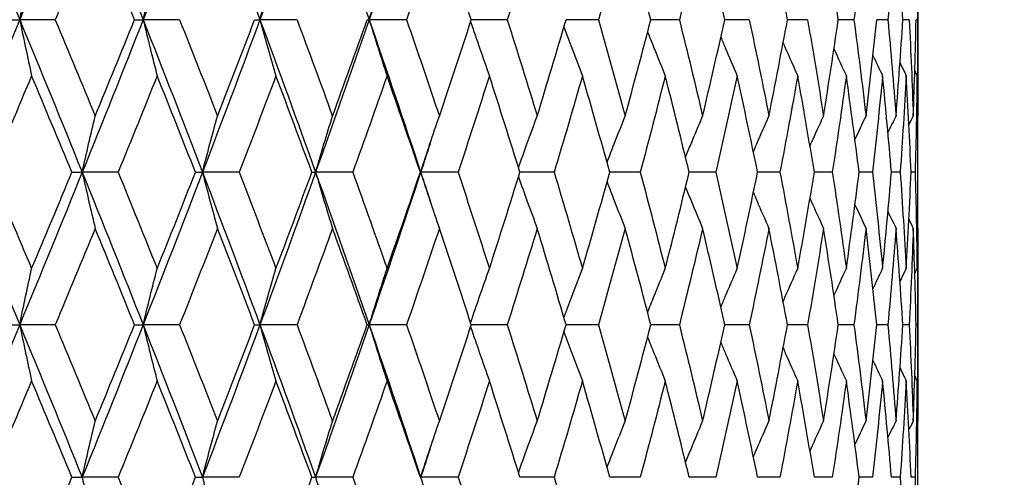
# Model space of a CAD drawing. Units: millimetres. Extents: x 32 to 1156, y 32 to 808.
# Drawn here: x 799 to 807, y 435 to 438 of the extents above; entities that cross this region are included whole.
import ezdxf

# ---------------------------------------------------------------- set-up
doc = ezdxf.new("R2010")
doc.units = ezdxf.units.MM
doc.header["$LTSCALE"] = 4
doc.layers.add('Dimension (ISO)', color=7, linetype='Continuous', lineweight=18, true_color=0x00003f)
doc.layers.add('Visible (ISO)', color=7, linetype='Continuous', lineweight=25, true_color=0x00003f)
doc.styles.add('Samuel Heath (ISO)', font='tahoma.ttf')
doc.dimstyles.new('Samuel Heath (ISO)', dxfattribs={"dimscale": 4, "dimtxt": 3, "dimasz": 2.5, "dimexe": 1, "dimexo": 1.5, "dimgap": 0.762, "dimtad": 0, "dimtih": 1, "dimtoh": 1, "dimrnd": 1e-08, "dimzin": 0, "dimdsep": 46, "dimtxsty": 'Samuel Heath (ISO)', "dimcen": 0.09, "dimdle": 10, "dimclrd": 256, "dimclre": 256, "dimclrt": 256, "dimazin": 0, "dimtfac": 1, "dimtmove": 0, "dimatfit": 3, "dimfxl": 0, "dimtolj": 1, "dimtzin": 0, "dimlwd": 15, "dimlwe": 15, "dimarcsym": 0})

# ---------------------------------------------------------------- blocks, each defined once
blk = doc.blocks.new('*D6')
at = {"layer": 'Defpoints', "color": 0, "transparency": 16777216}
for p in [(765.8897, 533.5385), (765.8897, 258.7859), (821.8897, 258.7859)]:
    blk.add_point(p, dxfattribs=at)
at = {"layer": 'Dimension (ISO)', "color": 176, "lineweight": 15, "true_color": 0x000080, "transparency": 16777216}
for p, q in [((765.8897, 264.7859), (765.8897, 537.5385)), ((821.8897, 264.7859), (821.8897, 537.5385)), ((775.8897, 533.5385), (811.8897, 533.5385)), ((821.8897, 533.5385), (866.1764, 533.5385))]:
    blk.add_line(p, q, dxfattribs=at)
at = {"layer": 'Dimension (ISO)', "color": 176, "true_color": 0x000080, "transparency": 16777216}
for points in [[(775.8897, 535.2051), (775.8897, 531.8718), (765.8897, 533.5385)], [(811.8897, 535.2051), (811.8897, 531.8718), (821.8897, 533.5385)]]:
    blk.add_solid(points, dxfattribs=at)
at = {"layer": 'Dimension (ISO)', "color": 176, "lineweight": 18, "true_color": 0x000080, "transparency": 16777216, "insert": (953.2849, 542.0925), "char_height": 12, "attachment_point": 2, "style": 'Samuel Heath (ISO)'}
blk.add_mtext('\\A1; \\fTahoma|b0|i0;\\H12.0000;DRILL HOLE MIN/MAX\\P\\fTahoma|b0|i0;\\H12.0000;Ø34.00 TO Ø46.00', dxfattribs=at)

msp = doc.modelspace()

# ---------------------------------------------------------------- linework, layer by layer
at = {"layer": 'Visible (ISO)'}
for p, q in [((805.8897, 437.7364), (805.8897, 438.464)), ((799.0696, 438.1002), (799.1585, 438.1002)), ((799.4246, 438.1002), (799.1585, 438.1002)), ((800.019, 438.1002), (800.0837, 438.1002)), ((800.3567, 438.1002), (800.0837, 438.1002)), ((800.9191, 438.1002), (800.9591, 438.1002)), ((801.2368, 438.1002), (800.9591, 438.1002)), ((801.7626, 438.1002), (801.7775, 438.1002)), ((802.0577, 438.1002), (801.7775, 438.1002)), ((802.8128, 438.1002), (802.5427, 438.1002)), ((803.4961, 438.1002), (803.2532, 438.1002)), ((804.1021, 438.1002), (803.8882, 438.1002)), ((804.6258, 438.1002), (804.4427, 438.1002)), ((805.0631, 438.1002), (804.9123, 438.1002)), ((805.4104, 438.1002), (805.2932, 438.1002)), ((805.665, 438.1002), (805.5822, 438.1002)), ((805.8248, 438.1002), (805.7771, 438.1002)), ((805.8884, 438.1002), (805.8762, 438.1002)), ((805.8897, 436.1783), (805.8897, 437.7364)), ((799.55, 436.9573), (799.6269, 436.9573)), ((799.8967, 436.9573), (799.6269, 436.9573)), ((800.4757, 436.9573), (800.5281, 436.9573)), ((800.8037, 436.9573), (800.5281, 436.9573)), ((801.3484, 436.9573), (801.3759, 436.9573)), ((801.655, 436.9573), (801.3759, 436.9573)), ((802.161, 436.9573), (802.1633, 436.9573)), ((802.4439, 436.9573), (802.1633, 436.9573)), ((803.1638, 436.9573), (802.907, 436.9573)), ((803.8091, 436.9573), (803.5804, 436.9573)), ((804.3745, 436.9573), (804.1758, 436.9573)), ((804.8555, 436.9573), (804.6884, 436.9573)), ((805.2482, 436.9573), (805.114, 436.9573)), ((805.5495, 436.9573), (805.4493, 436.9573)), ((805.7568, 436.9573), (805.6915, 436.9573)), ((805.8687, 436.9573), (805.8387, 436.9573)), ((805.8897, 435.4507), (805.8897, 436.1783)), ((799.0696, 435.8145), (799.1585, 435.8145)), ((799.4246, 435.8145), (799.1585, 435.8145)), ((800.019, 435.8145), (800.0837, 435.8145)), ((800.3567, 435.8145), (800.0837, 435.8145)), ((800.9191, 435.8145), (800.9591, 435.8145)), ((801.2368, 435.8145), (800.9591, 435.8145)), ((801.7626, 435.8145), (801.7775, 435.8145)), ((802.0577, 435.8145), (801.7775, 435.8145)), ((802.8128, 435.8145), (802.5427, 435.8145)), ((803.4961, 435.8145), (803.2532, 435.8145)), ((804.1021, 435.8145), (803.8882, 435.8145)), ((804.6258, 435.8145), (804.4427, 435.8145)), ((805.0631, 435.8145), (804.9123, 435.8145)), ((805.4104, 435.8145), (805.2932, 435.8145)), ((805.665, 435.8145), (805.5822, 435.8145)), ((805.8248, 435.8145), (805.7771, 435.8145)), ((805.8884, 435.8145), (805.8762, 435.8145)), ((805.8897, 433.8926), (805.8897, 435.4507)), ((799.55, 434.6716), (799.6269, 434.6716)), ((799.8967, 434.6716), (799.6269, 434.6716)), ((800.4757, 434.6716), (800.5281, 434.6716)), ((800.8037, 434.6716), (800.5281, 434.6716)), ((801.3484, 434.6716), (801.3759, 434.6716)), ((801.655, 434.6716), (801.3759, 434.6716)), ((802.161, 434.6716), (802.1633, 434.6716)), ((802.4439, 434.6716), (802.1633, 434.6716)), ((803.1638, 434.6716), (802.907, 434.6716)), ((803.8091, 434.6716), (803.5804, 434.6716)), ((804.3745, 434.6716), (804.1758, 434.6716)), ((804.8555, 434.6716), (804.6884, 434.6716)), ((805.2482, 434.6716), (805.114, 434.6716)), ((805.5495, 434.6716), (805.4493, 434.6716)), ((805.7568, 434.6716), (805.6915, 434.6716)), ((805.8687, 434.6716), (805.8387, 434.6716))]:
    msp.add_line(p, q, dxfattribs=at)
for points in [[(798.6795, 439.2431), (798.8408, 438.8621), (799.0005, 438.4812), (799.1585, 438.1002)], [(799.6269, 439.2431), (799.4726, 438.8621), (799.3164, 438.4812), (799.1585, 438.1002)], [(799.6269, 439.2431), (799.7811, 438.8621), (799.9335, 438.4812), (800.0837, 438.1002)], [(800.5281, 439.2431), (800.3822, 438.8621), (800.234, 438.4812), (800.0837, 438.1002)], [(800.5281, 439.2431), (800.674, 438.8621), (800.8178, 438.4812), (800.9591, 438.1002)], [(801.3759, 439.2431), (801.2394, 438.8621), (801.1004, 438.4812), (800.9591, 438.1002)], [(801.3759, 439.2431), (801.5123, 438.8621), (801.6462, 438.4812), (801.7775, 438.1002)], [(802.1633, 439.2431), (802.0375, 438.8621), (801.9088, 438.4812), (801.7775, 438.1002)], [(799.7241, 438.8221), (799.625, 438.5815), (799.5252, 438.3408), (799.4246, 438.1002)], [(800.019, 438.1002), (799.9215, 438.3408), (799.8232, 438.5815), (799.7241, 438.8221)], [(802.3036, 438.8221), (802.2227, 438.5815), (802.1407, 438.3408), (802.0577, 438.1002)], [(802.5427, 438.1002), (802.4641, 438.3408), (802.3844, 438.5815), (802.3036, 438.8221)], [(803.0367, 438.8221), (802.9633, 438.5815), (802.8886, 438.3408), (802.8128, 438.1002)], [(803.6961, 438.8221), (803.6307, 438.5815), (803.5641, 438.3408), (803.4961, 438.1002)], [(803.8882, 438.1002), (803.8255, 438.3408), (803.7615, 438.5815), (803.6961, 438.8221)], [(804.2766, 438.8221), (804.2198, 438.5815), (804.1616, 438.3408), (804.1021, 438.1002)], [(804.4427, 438.1002), (804.3888, 438.3408), (804.3334, 438.5815), (804.2766, 438.8221)], [(804.9123, 438.1002), (804.8675, 438.3408), (804.8212, 438.5815), (804.7734, 438.8221)], [(805.2932, 438.1002), (805.2579, 438.3408), (805.221, 438.5815), (805.1827, 438.8221)], [(805.501, 438.8221), (805.4723, 438.5815), (805.4422, 438.3408), (805.4104, 438.1002)], [(805.7258, 438.8221), (805.7071, 438.5815), (805.6868, 438.3408), (805.665, 438.1002)], [(805.7771, 438.1002), (805.7616, 438.3408), (805.7445, 438.5815), (805.7258, 438.8221)], [(805.8885, 438.8221), (805.8901, 438.5815), (805.8901, 438.3408), (805.8884, 438.1002)], [(799.1585, 438.1002), (799.0005, 437.7193), (798.8408, 437.3383), (798.6795, 436.9573)], [(799.1585, 438.1002), (799.3164, 437.7193), (799.4726, 437.3383), (799.6269, 436.9573)], [(799.4246, 438.1002), (799.5252, 437.8596), (799.625, 437.6189), (799.7241, 437.3783)], [(800.0837, 438.1002), (799.9335, 437.7193), (799.7811, 437.3383), (799.6269, 436.9573)], [(799.7241, 437.3783), (799.8232, 437.6189), (799.9215, 437.8596), (800.019, 438.1002)], [(800.0837, 438.1002), (800.234, 437.7193), (800.3822, 437.3383), (800.5281, 436.9573)], [(800.3567, 438.1002), (800.4522, 437.8596), (800.5469, 437.6189), (800.6406, 437.3783)], [(800.9591, 438.1002), (800.8178, 437.7193), (800.674, 437.3383), (800.5281, 436.9573)], [(800.6406, 437.3783), (800.7344, 437.6189), (800.8272, 437.8596), (800.9191, 438.1002)], [(800.9591, 438.1002), (801.1004, 437.7193), (801.2394, 437.3383), (801.3759, 436.9573)], [(801.2368, 438.1002), (801.3264, 437.8596), (801.4151, 437.6189), (801.5027, 437.3783)], [(801.7775, 438.1002), (801.6462, 437.7193), (801.5123, 437.3383), (801.3759, 436.9573)], [(801.5027, 437.3783), (801.5904, 437.6189), (801.677, 437.8596), (801.7626, 438.1002)], [(801.7775, 438.1002), (801.9088, 437.7193), (802.0375, 437.3383), (802.1633, 436.9573)], [(802.0577, 438.1002), (802.1407, 437.8596), (802.2227, 437.6189), (802.3036, 437.3783)], [(802.3036, 437.3783), (802.3844, 437.6189), (802.4641, 437.8596), (802.5427, 438.1002)], [(802.8128, 438.1002), (802.8886, 437.8596), (802.9633, 437.6189), (803.0367, 437.3783)], [(803.0367, 437.3783), (803.1101, 437.6189), (803.1822, 437.8596), (803.2532, 438.1002)], [(803.4961, 438.1002), (803.5641, 437.8596), (803.6307, 437.6189), (803.6961, 437.3783)], [(803.6961, 437.3783), (803.7615, 437.6189), (803.8255, 437.8596), (803.8882, 438.1002)], [(804.1021, 438.1002), (804.1616, 437.8596), (804.2198, 437.6189), (804.2766, 437.3783)], [(804.2766, 437.3783), (804.3334, 437.6189), (804.3888, 437.8596), (804.4427, 438.1002)], [(804.6258, 438.1002), (804.6765, 437.8596), (804.7257, 437.6189), (804.7734, 437.3783)], [(804.7734, 437.3783), (804.8212, 437.6189), (804.8675, 437.8596), (804.9123, 438.1002)], [(805.0631, 438.1002), (805.1045, 437.8596), (805.1443, 437.6189), (805.1827, 437.3783)], [(805.1827, 437.3783), (805.221, 437.6189), (805.2579, 437.8596), (805.2932, 438.1002)], [(805.4104, 438.1002), (805.4422, 437.8596), (805.4723, 437.6189), (805.501, 437.3783)], [(805.501, 437.3783), (805.5296, 437.6189), (805.5567, 437.8596), (805.5822, 438.1002)], [(805.665, 438.1002), (805.6868, 437.8596), (805.7071, 437.6189), (805.7258, 437.3783)], [(805.7258, 437.3783), (805.7445, 437.6189), (805.7616, 437.8596), (805.7771, 438.1002)], [(805.8248, 438.1002), (805.8365, 437.8596), (805.8467, 437.6189), (805.8553, 437.3783)], [(805.8553, 437.3783), (805.8639, 437.6189), (805.8708, 437.8596), (805.8762, 438.1002)], [(805.8884, 438.1002), (805.8901, 437.8596), (805.8901, 437.6189), (805.8885, 437.3783)], [(805.2606, 437.881), (805.2912, 437.8136), (805.3221, 437.7464), (805.3534, 437.6793)], [(805.5531, 437.832), (805.577, 437.781), (805.601, 437.7301), (805.6252, 437.6793)], [(805.7553, 437.7775), (805.771, 437.7447), (805.7867, 437.712), (805.8025, 437.6793)], [(805.8663, 437.7157), (805.8722, 437.7035), (805.8781, 437.6914), (805.884, 437.6793)], [(799.2478, 437.6793), (799.1463, 437.4386), (799.0442, 437.198), (798.9413, 436.9573)], [(799.55, 436.9573), (799.45, 437.198), (799.3493, 437.4386), (799.2478, 437.6793)], [(800.1887, 437.6793), (800.0922, 437.4386), (799.9948, 437.198), (799.8967, 436.9573)], [(800.4757, 436.9573), (800.3809, 437.198), (800.2852, 437.4386), (800.1887, 437.6793)], [(801.0789, 437.6793), (800.9881, 437.4386), (800.8964, 437.198), (800.8037, 436.9573)], [(801.3484, 436.9573), (801.2595, 437.198), (801.1697, 437.4386), (801.0789, 437.6793)], [(801.9112, 437.6793), (801.8269, 437.4386), (801.7415, 437.198), (801.655, 436.9573)], [(802.161, 436.9573), (802.0788, 437.198), (801.9956, 437.4386), (801.9112, 437.6793)], [(802.679, 437.6793), (802.6018, 437.4386), (802.5234, 437.198), (802.4439, 436.9573)], [(802.907, 436.9573), (802.8322, 437.198), (802.7562, 437.4386), (802.679, 437.6793)], [(803.3759, 437.6793), (803.3065, 437.4386), (803.2358, 437.198), (803.1638, 436.9573)], [(803.5804, 436.9573), (803.5136, 437.198), (803.4454, 437.4386), (803.3759, 437.6793)], [(803.9965, 437.6793), (803.9354, 437.4386), (803.8729, 437.198), (803.8091, 436.9573)], [(804.1758, 436.9573), (804.1174, 437.198), (804.0577, 437.4386), (803.9965, 437.6793)], [(804.5357, 437.6793), (804.4834, 437.4386), (804.4297, 437.198), (804.3745, 436.9573)], [(804.6884, 436.9573), (804.639, 437.198), (804.5881, 437.4386), (804.5357, 437.6793)], [(804.9892, 437.6793), (804.9461, 437.4386), (804.9016, 437.198), (804.8555, 436.9573)], [(805.114, 436.9573), (805.0739, 437.198), (805.0323, 437.4386), (804.9892, 437.6793)], [(805.3534, 437.6793), (805.3198, 437.4386), (805.2848, 437.198), (805.2482, 436.9573)], [(805.4493, 436.9573), (805.4189, 437.198), (805.3869, 437.4386), (805.3534, 437.6793)], [(805.6252, 437.6793), (805.6015, 437.4386), (805.5763, 437.198), (805.5495, 436.9573)], [(805.6915, 436.9573), (805.671, 437.198), (805.6489, 437.4386), (805.6252, 437.6793)], [(805.8025, 437.6793), (805.7889, 437.4386), (805.7737, 437.198), (805.7568, 436.9573)], [(805.8387, 436.9573), (805.8282, 437.198), (805.8162, 437.4386), (805.8025, 437.6793)], [(805.884, 437.6793), (805.8805, 437.4386), (805.8754, 437.198), (805.8687, 436.9573)], [(805.8896, 436.9573), (805.8893, 437.198), (805.8875, 437.4386), (805.884, 437.6793)], [(805.418, 437.2005), (805.4454, 437.2599), (805.4731, 437.3191), (805.501, 437.3783)], [(805.6656, 437.252), (805.6855, 437.2942), (805.7056, 437.3363), (805.7258, 437.3783)], [(805.8222, 437.3099), (805.8332, 437.3327), (805.8442, 437.3555), (805.8553, 437.3783)], [(805.8875, 437.3763), (805.8878, 437.377), (805.8882, 437.3776), (805.8885, 437.3783)], [(802.2335, 437.1707), (802.2102, 437.0996), (802.1868, 437.0284), (802.1633, 436.9573)], [(798.6795, 436.9573), (798.8408, 436.5764), (799.0005, 436.1954), (799.1585, 435.8145)], [(798.9413, 436.9573), (799.0442, 436.7167), (799.1463, 436.4761), (799.2478, 436.2354)], [(799.6269, 436.9573), (799.4726, 436.5764), (799.3164, 436.1954), (799.1585, 435.8145)], [(799.2478, 436.2354), (799.3493, 436.4761), (799.45, 436.7167), (799.55, 436.9573)], [(799.6269, 436.9573), (799.7811, 436.5764), (799.9335, 436.1954), (800.0837, 435.8145)], [(799.8967, 436.9573), (799.9948, 436.7167), (800.0922, 436.4761), (800.1887, 436.2354)], [(800.5281, 436.9573), (800.3822, 436.5764), (800.234, 436.1954), (800.0837, 435.8145)], [(800.1887, 436.2354), (800.2852, 436.4761), (800.3809, 436.7167), (800.4757, 436.9573)], [(800.5281, 436.9573), (800.674, 436.5764), (800.8178, 436.1954), (800.9591, 435.8145)], [(800.8037, 436.9573), (800.8964, 436.7167), (800.9881, 436.4761), (801.0789, 436.2354)], [(801.3759, 436.9573), (801.2394, 436.5764), (801.1004, 436.1954), (800.9591, 435.8145)], [(801.0789, 436.2354), (801.1697, 436.4761), (801.2595, 436.7167), (801.3484, 436.9573)], [(801.3759, 436.9573), (801.5123, 436.5764), (801.6462, 436.1954), (801.7775, 435.8145)], [(801.655, 436.9573), (801.7415, 436.7167), (801.8269, 436.4761), (801.9112, 436.2354)], [(802.1633, 436.9573), (802.0375, 436.5764), (801.9088, 436.1954), (801.7775, 435.8145)], [(801.9112, 436.2354), (801.9956, 436.4761), (802.0788, 436.7167), (802.161, 436.9573)], [(802.1633, 436.9573), (802.1868, 436.8862), (802.2102, 436.8151), (802.2335, 436.744)], [(802.4439, 436.9573), (802.5234, 436.7167), (802.6018, 436.4761), (802.679, 436.2354)], [(802.679, 436.2354), (802.7562, 436.4761), (802.8322, 436.7167), (802.907, 436.9573)], [(803.1638, 436.9573), (803.2358, 436.7167), (803.3065, 436.4761), (803.3759, 436.2354)], [(803.3759, 436.2354), (803.4454, 436.4761), (803.5136, 436.7167), (803.5804, 436.9573)], [(803.8091, 436.9573), (803.8729, 436.7167), (803.9354, 436.4761), (803.9965, 436.2354)], [(803.9965, 436.2354), (804.0577, 436.4761), (804.1174, 436.7167), (804.1758, 436.9573)], [(804.3745, 436.9573), (804.4297, 436.7167), (804.4834, 436.4761), (804.5357, 436.2354)], [(804.5357, 436.2354), (804.5881, 436.4761), (804.639, 436.7167), (804.6884, 436.9573)], [(804.8555, 436.9573), (804.9016, 436.7167), (804.9461, 436.4761), (804.9892, 436.2354)], [(804.9892, 436.2354), (805.0323, 436.4761), (805.0739, 436.7167), (805.114, 436.9573)], [(805.2482, 436.9573), (805.2848, 436.7167), (805.3198, 436.4761), (805.3534, 436.2354)], [(805.3534, 436.2354), (805.3869, 436.4761), (805.4189, 436.7167), (805.4493, 436.9573)], [(805.5495, 436.9573), (805.5763, 436.7167), (805.6015, 436.4761), (805.6252, 436.2354)], [(805.6252, 436.2354), (805.6489, 436.4761), (805.671, 436.7167), (805.6915, 436.9573)], [(805.7568, 436.9573), (805.7737, 436.7167), (805.7889, 436.4761), (805.8025, 436.2354)], [(805.8025, 436.2354), (805.8162, 436.4761), (805.8282, 436.7167), (805.8387, 436.9573)], [(805.8687, 436.9573), (805.8754, 436.7167), (805.8805, 436.4761), (805.884, 436.2354)], [(805.884, 436.2354), (805.8875, 436.4761), (805.8893, 436.7167), (805.8896, 436.9573)], [(805.418, 436.7142), (805.4454, 436.6548), (805.4731, 436.5956), (805.501, 436.5364)], [(805.6656, 436.6627), (805.6855, 436.6205), (805.7056, 436.5784), (805.7258, 436.5364)], [(805.8222, 436.6048), (805.8332, 436.582), (805.8442, 436.5592), (805.8553, 436.5364)], [(799.7241, 436.5364), (799.625, 436.2958), (799.5252, 436.0551), (799.4246, 435.8145)], [(800.019, 435.8145), (799.9215, 436.0551), (799.8232, 436.2958), (799.7241, 436.5364)], [(800.6406, 436.5364), (800.5469, 436.2958), (800.4522, 436.0551), (800.3567, 435.8145)], [(800.9191, 435.8145), (800.8272, 436.0551), (800.7344, 436.2958), (800.6406, 436.5364)], [(801.5027, 436.5364), (801.4151, 436.2958), (801.3264, 436.0551), (801.2368, 435.8145)], [(801.7626, 435.8145), (801.677, 436.0551), (801.5904, 436.2958), (801.5027, 436.5364)], [(802.3036, 436.5364), (802.2227, 436.2958), (802.1407, 436.0551), (802.0577, 435.8145)], [(802.5427, 435.8145), (802.4641, 436.0551), (802.3844, 436.2958), (802.3036, 436.5364)], [(803.0367, 436.5364), (802.9633, 436.2958), (802.8886, 436.0551), (802.8128, 435.8145)], [(803.2532, 435.8145), (803.1822, 436.0551), (803.1101, 436.2958), (803.0367, 436.5364)], [(803.6961, 436.5364), (803.6307, 436.2958), (803.5641, 436.0551), (803.4961, 435.8145)], [(803.8882, 435.8145), (803.8255, 436.0551), (803.7615, 436.2958), (803.6961, 436.5364)], [(804.2766, 436.5364), (804.2198, 436.2958), (804.1616, 436.0551), (804.1021, 435.8145)], [(804.4427, 435.8145), (804.3888, 436.0551), (804.3334, 436.2958), (804.2766, 436.5364)], [(804.7734, 436.5364), (804.7257, 436.2958), (804.6765, 436.0551), (804.6258, 435.8145)], [(804.9123, 435.8145), (804.8675, 436.0551), (804.8212, 436.2958), (804.7734, 436.5364)], [(805.1827, 436.5364), (805.1443, 436.2958), (805.1045, 436.0551), (805.0631, 435.8145)], [(805.2932, 435.8145), (805.2579, 436.0551), (805.221, 436.2958), (805.1827, 436.5364)], [(805.501, 436.5364), (805.4723, 436.2958), (805.4422, 436.0551), (805.4104, 435.8145)], [(805.5822, 435.8145), (805.5567, 436.0551), (805.5296, 436.2958), (805.501, 436.5364)], [(805.7258, 436.5364), (805.7071, 436.2958), (805.6868, 436.0551), (805.665, 435.8145)], [(805.7771, 435.8145), (805.7616, 436.0551), (805.7445, 436.2958), (805.7258, 436.5364)], [(805.8553, 436.5364), (805.8467, 436.2958), (805.8365, 436.0551), (805.8248, 435.8145)], [(805.8762, 435.8145), (805.8708, 436.0551), (805.8639, 436.2958), (805.8553, 436.5364)], [(805.8875, 436.5384), (805.8878, 436.5377), (805.8882, 436.5371), (805.8885, 436.5364)], [(805.8885, 436.5364), (805.8901, 436.2958), (805.8901, 436.0551), (805.8884, 435.8145)], [(805.2606, 436.0336), (805.2912, 436.1011), (805.3221, 436.1683), (805.3534, 436.2354)], [(805.5531, 436.0827), (805.577, 436.1337), (805.601, 436.1846), (805.6252, 436.2354)], [(805.7553, 436.1372), (805.771, 436.17), (805.7867, 436.2027), (805.8025, 436.2354)], [(805.8663, 436.199), (805.8722, 436.2112), (805.8781, 436.2233), (805.884, 436.2354)], [(799.1585, 435.8145), (799.0005, 435.4335), (798.8408, 435.0526), (798.6795, 434.6716)], [(799.1585, 435.8145), (799.3164, 435.4335), (799.4726, 435.0526), (799.6269, 434.6716)], [(799.4246, 435.8145), (799.5252, 435.5739), (799.625, 435.3332), (799.7241, 435.0926)], [(800.0837, 435.8145), (799.9335, 435.4335), (799.7811, 435.0526), (799.6269, 434.6716)], [(799.7241, 435.0926), (799.8232, 435.3332), (799.9215, 435.5739), (800.019, 435.8145)], [(800.0837, 435.8145), (800.234, 435.4335), (800.3822, 435.0526), (800.5281, 434.6716)], [(800.3567, 435.8145), (800.4522, 435.5739), (800.5469, 435.3332), (800.6406, 435.0926)], [(800.9591, 435.8145), (800.8178, 435.4335), (800.674, 435.0526), (800.5281, 434.6716)], [(800.6406, 435.0926), (800.7344, 435.3332), (800.8272, 435.5739), (800.9191, 435.8145)], [(800.9591, 435.8145), (801.1004, 435.4335), (801.2394, 435.0526), (801.3759, 434.6716)], [(801.2368, 435.8145), (801.3264, 435.5739), (801.4151, 435.3332), (801.5027, 435.0926)], [(801.7775, 435.8145), (801.6462, 435.4335), (801.5123, 435.0526), (801.3759, 434.6716)], [(801.5027, 435.0926), (801.5904, 435.3332), (801.677, 435.5739), (801.7626, 435.8145)], [(801.7775, 435.8145), (801.9088, 435.4335), (802.0375, 435.0526), (802.1633, 434.6716)], [(802.0577, 435.8145), (802.1407, 435.5739), (802.2227, 435.3332), (802.3036, 435.0926)], [(802.3036, 435.0926), (802.3844, 435.3332), (802.4641, 435.5739), (802.5427, 435.8145)], [(802.8128, 435.8145), (802.8886, 435.5739), (802.9633, 435.3332), (803.0367, 435.0926)], [(803.0367, 435.0926), (803.1101, 435.3332), (803.1822, 435.5739), (803.2532, 435.8145)], [(803.4961, 435.8145), (803.5641, 435.5739), (803.6307, 435.3332), (803.6961, 435.0926)], [(803.6961, 435.0926), (803.7615, 435.3332), (803.8255, 435.5739), (803.8882, 435.8145)], [(804.1021, 435.8145), (804.1616, 435.5739), (804.2198, 435.3332), (804.2766, 435.0926)], [(804.2766, 435.0926), (804.3334, 435.3332), (804.3888, 435.5739), (804.4427, 435.8145)], [(804.6258, 435.8145), (804.6765, 435.5739), (804.7257, 435.3332), (804.7734, 435.0926)], [(804.7734, 435.0926), (804.8212, 435.3332), (804.8675, 435.5739), (804.9123, 435.8145)], [(805.0631, 435.8145), (805.1045, 435.5739), (805.1443, 435.3332), (805.1827, 435.0926)], [(805.1827, 435.0926), (805.221, 435.3332), (805.2579, 435.5739), (805.2932, 435.8145)], [(805.4104, 435.8145), (805.4422, 435.5739), (805.4723, 435.3332), (805.501, 435.0926)], [(805.501, 435.0926), (805.5296, 435.3332), (805.5567, 435.5739), (805.5822, 435.8145)], [(805.665, 435.8145), (805.6868, 435.5739), (805.7071, 435.3332), (805.7258, 435.0926)], [(805.7258, 435.0926), (805.7445, 435.3332), (805.7616, 435.5739), (805.7771, 435.8145)], [(805.8248, 435.8145), (805.8365, 435.5739), (805.8467, 435.3332), (805.8553, 435.0926)], [(805.8553, 435.0926), (805.8639, 435.3332), (805.8708, 435.5739), (805.8762, 435.8145)], [(805.8884, 435.8145), (805.8901, 435.5739), (805.8901, 435.3332), (805.8885, 435.0926)], [(805.2606, 435.5953), (805.2912, 435.5279), (805.3221, 435.4606), (805.3534, 435.3935)], [(805.5531, 435.5463), (805.577, 435.4953), (805.601, 435.4444), (805.6252, 435.3935)], [(805.7553, 435.4918), (805.771, 435.459), (805.7867, 435.4262), (805.8025, 435.3935)], [(805.8663, 435.43), (805.8722, 435.4178), (805.8781, 435.4057), (805.884, 435.3935)], [(799.2478, 435.3935), (799.1463, 435.1529), (799.0442, 434.9123), (798.9413, 434.6716)], [(799.55, 434.6716), (799.45, 434.9123), (799.3493, 435.1529), (799.2478, 435.3935)], [(800.1887, 435.3935), (800.0922, 435.1529), (799.9948, 434.9123), (799.8967, 434.6716)], [(800.4757, 434.6716), (800.3809, 434.9123), (800.2852, 435.1529), (800.1887, 435.3935)], [(801.0789, 435.3935), (800.9881, 435.1529), (800.8964, 434.9123), (800.8037, 434.6716)], [(801.3484, 434.6716), (801.2595, 434.9123), (801.1697, 435.1529), (801.0789, 435.3935)], [(801.9112, 435.3935), (801.8269, 435.1529), (801.7415, 434.9123), (801.655, 434.6716)], [(802.161, 434.6716), (802.0788, 434.9123), (801.9956, 435.1529), (801.9112, 435.3935)], [(802.679, 435.3935), (802.6018, 435.1529), (802.5234, 434.9123), (802.4439, 434.6716)], [(802.907, 434.6716), (802.8322, 434.9123), (802.7562, 435.1529), (802.679, 435.3935)], [(803.3759, 435.3935), (803.3065, 435.1529), (803.2358, 434.9123), (803.1638, 434.6716)], [(803.5804, 434.6716), (803.5136, 434.9123), (803.4454, 435.1529), (803.3759, 435.3935)], [(803.9965, 435.3935), (803.9354, 435.1529), (803.8729, 434.9123), (803.8091, 434.6716)], [(804.1758, 434.6716), (804.1174, 434.9123), (804.0577, 435.1529), (803.9965, 435.3935)], [(804.5357, 435.3935), (804.4834, 435.1529), (804.4297, 434.9123), (804.3745, 434.6716)], [(804.6884, 434.6716), (804.639, 434.9123), (804.5881, 435.1529), (804.5357, 435.3935)], [(804.9892, 435.3935), (804.9461, 435.1529), (804.9016, 434.9123), (804.8555, 434.6716)], [(805.114, 434.6716), (805.0739, 434.9123), (805.0323, 435.1529), (804.9892, 435.3935)], [(805.3534, 435.3935), (805.3198, 435.1529), (805.2848, 434.9123), (805.2482, 434.6716)], [(805.4493, 434.6716), (805.4189, 434.9123), (805.3869, 435.1529), (805.3534, 435.3935)], [(805.6252, 435.3935), (805.6015, 435.1529), (805.5763, 434.9123), (805.5495, 434.6716)], [(805.6915, 434.6716), (805.671, 434.9123), (805.6489, 435.1529), (805.6252, 435.3935)], [(805.8025, 435.3935), (805.7889, 435.1529), (805.7737, 434.9123), (805.7568, 434.6716)], [(805.8387, 434.6716), (805.8282, 434.9123), (805.8162, 435.1529), (805.8025, 435.3935)], [(805.884, 435.3935), (805.8805, 435.1529), (805.8754, 434.9123), (805.8687, 434.6716)], [(805.8896, 434.6716), (805.8893, 434.9123), (805.8875, 435.1529), (805.884, 435.3935)], [(805.418, 434.9147), (805.4454, 434.9741), (805.4731, 435.0334), (805.501, 435.0926)], [(805.6656, 434.9663), (805.6855, 435.0085), (805.7056, 435.0506), (805.7258, 435.0926)], [(805.8222, 435.0242), (805.8332, 435.047), (805.8442, 435.0698), (805.8553, 435.0926)], [(805.8875, 435.0906), (805.8878, 435.0913), (805.8882, 435.0919), (805.8885, 435.0926)], [(802.2335, 434.8849), (802.2102, 434.8138), (802.1868, 434.7427), (802.1633, 434.6716)], [(799.2478, 433.9497), (799.3493, 434.1904), (799.45, 434.431), (799.55, 434.6716)], [(799.8967, 434.6716), (799.9948, 434.431), (800.0922, 434.1904), (800.1887, 433.9497)], [(800.1887, 433.9497), (800.2852, 434.1904), (800.3809, 434.431), (800.4757, 434.6716)], [(801.0789, 433.9497), (801.1697, 434.1904), (801.2595, 434.431), (801.3484, 434.6716)], [(801.655, 434.6716), (801.7415, 434.431), (801.8269, 434.1904), (801.9112, 433.9497)], [(802.4439, 434.6716), (802.5234, 434.431), (802.6018, 434.1904), (802.679, 433.9497)], [(803.1638, 434.6716), (803.2358, 434.431), (803.3065, 434.1904), (803.3759, 433.9497)], [(805.3534, 433.9497), (805.3869, 434.1904), (805.4189, 434.431), (805.4493, 434.6716)], [(805.7568, 434.6716), (805.7737, 434.431), (805.7889, 434.1904), (805.8025, 433.9497)], [(805.8687, 434.6716), (805.8754, 434.431), (805.8805, 434.1904), (805.884, 433.9497)]]:
    msp.add_open_spline(points, degree=3, dxfattribs=at)
for points, knots in [([(799.1585, 438.1002), (799.1731, 438.171), (799.188, 438.2417), (799.2177, 438.382), (799.2327, 438.4517), (799.2478, 438.5212)], [0, 0, 0, 0, 0.02341581, 0.02341581, 0.04660573, 0.04660573, 0.04660573, 0.04660573]), ([(800.0837, 438.1002), (800.101, 438.171), (800.1184, 438.2417), (800.1534, 438.382), (800.1709, 438.4517), (800.1887, 438.5212)], [0, 0, 0, 0, 0.02341581, 0.02341581, 0.04660573, 0.04660573, 0.04660573, 0.04660573]), ([(800.9591, 438.1002), (800.9788, 438.171), (800.9986, 438.2417), (801.0386, 438.382), (801.0586, 438.4517), (801.0789, 438.5212)], [0, 0, 0, 0, 0.02341581, 0.02341581, 0.04660573, 0.04660573, 0.04660573, 0.04660573]), ([(801.7775, 438.1002), (801.7995, 438.171), (801.8216, 438.2417), (801.8662, 438.382), (801.8886, 438.4517), (801.9112, 438.5212)], [0, 0, 0, 0, 0.02341581, 0.02341581, 0.04660573, 0.04660573, 0.04660573, 0.04660573]), ([(799.1585, 438.1002), (799.1731, 438.0294), (799.188, 437.9587), (799.2177, 437.8184), (799.2327, 437.7487), (799.2478, 437.6793)], [0, 0, 0, 0, 0.02341581, 0.02341581, 0.04660573, 0.04660573, 0.04660573, 0.04660573]), ([(800.0837, 438.1002), (800.101, 438.0294), (800.1184, 437.9587), (800.1534, 437.8184), (800.1709, 437.7487), (800.1887, 437.6793)], [0, 0, 0, 0, 0.02341581, 0.02341581, 0.04660573, 0.04660573, 0.04660573, 0.04660573]), ([(800.9591, 438.1002), (800.9788, 438.0294), (800.9986, 437.9587), (801.0386, 437.8184), (801.0586, 437.7487), (801.0789, 437.6793)], [0, 0, 0, 0, 0.02341581, 0.02341581, 0.04660573, 0.04660573, 0.04660573, 0.04660573]), ([(801.7775, 438.1002), (801.7995, 438.0294), (801.8216, 437.9587), (801.8662, 437.8184), (801.8886, 437.7487), (801.9112, 437.6793)], [0, 0, 0, 0, 0.02341581, 0.02341581, 0.04660573, 0.04660573, 0.04660573, 0.04660573]), ([(802.5377, 438.0848), (802.56, 438.0192), (802.5826, 437.9536), (802.6296, 437.8184), (802.6542, 437.7487), (802.679, 437.6793)], [0.00169372, 0.00169372, 0.00169372, 0.00169372, 0.02341581, 0.02341581, 0.04660573, 0.04660573, 0.04660573, 0.04660573]), ([(803.2374, 438.0469), (803.2569, 437.9939), (803.2766, 437.941), (803.3227, 437.8184), (803.3492, 437.7487), (803.3759, 437.6793)], [0.00587948, 0.00587948, 0.00587948, 0.00587948, 0.02341581, 0.02341581, 0.04660573, 0.04660573, 0.04660573, 0.04660573]), ([(803.8642, 438.0082), (803.88, 437.9682), (803.8959, 437.9282), (803.9398, 437.8184), (803.968, 437.7487), (803.9965, 437.6793)], [0.0101479, 0.0101479, 0.0101479, 0.0101479, 0.02341581, 0.02341581, 0.04660573, 0.04660573, 0.04660573, 0.04660573]), ([(804.413, 437.9682), (804.4241, 437.9415), (804.4353, 437.9149), (804.476, 437.8184), (804.5057, 437.7487), (804.5357, 437.6793)], [0.01456955, 0.01456955, 0.01456955, 0.01456955, 0.02341581, 0.02341581, 0.04660573, 0.04660573, 0.04660573, 0.04660573]), ([(804.8796, 437.9261), (804.8852, 437.9135), (804.8907, 437.9008), (804.9269, 437.8184), (804.9579, 437.7487), (804.9892, 437.6793)], [0.01922487, 0.01922487, 0.01922487, 0.01922487, 0.02341581, 0.02341581, 0.04660573, 0.04660573, 0.04660573, 0.04660573]), ([(799.6269, 436.9573), (799.6428, 437.0282), (799.659, 437.0988), (799.6914, 437.2391), (799.7077, 437.3088), (799.7241, 437.3783)], [0, 0, 0, 0, 0.02341581, 0.02341581, 0.04660573, 0.04660573, 0.04660573, 0.04660573]), ([(800.5281, 436.9573), (800.5466, 437.0282), (800.5652, 437.0988), (800.6027, 437.2391), (800.6216, 437.3088), (800.6406, 437.3783)], [0, 0, 0, 0, 0.02341581, 0.02341581, 0.04660573, 0.04660573, 0.04660573, 0.04660573]), ([(801.3759, 436.9573), (801.3967, 437.0282), (801.4177, 437.0988), (801.46, 437.2391), (801.4813, 437.3088), (801.5027, 437.3783)], [0, 0, 0, 0, 0.02341581, 0.02341581, 0.04660573, 0.04660573, 0.04660573, 0.04660573]), ([(802.1633, 436.9573), (802.1863, 437.0282), (802.2096, 437.0988), (802.2563, 437.2391), (802.2798, 437.3088), (802.3036, 437.3783)], [0, 0, 0, 0, 0.02341581, 0.02341581, 0.04660573, 0.04660573, 0.04660573, 0.04660573]), ([(802.8963, 436.9916), (802.9174, 437.051), (802.9386, 437.1102), (802.9853, 437.2391), (803.0109, 437.3088), (803.0367, 437.3783)], [0.00378043, 0.00378043, 0.00378043, 0.00378043, 0.02341581, 0.02341581, 0.04660573, 0.04660573, 0.04660573, 0.04660573]), ([(803.5602, 437.0299), (803.578, 437.0764), (803.5959, 437.1229), (803.6411, 437.2391), (803.6684, 437.3088), (803.6961, 437.3783)], [0.00799912, 0.00799912, 0.00799912, 0.00799912, 0.02341581, 0.02341581, 0.04660573, 0.04660573, 0.04660573, 0.04660573]), ([(804.1486, 437.0691), (804.1622, 437.1026), (804.1758, 437.136), (804.2183, 437.2391), (804.2473, 437.3088), (804.2766, 437.3783)], [0.01233484, 0.01233484, 0.01233484, 0.01233484, 0.02341581, 0.02341581, 0.04660573, 0.04660573, 0.04660573, 0.04660573]), ([(804.6568, 437.1101), (804.6653, 437.1299), (804.6738, 437.1496), (804.7123, 437.2391), (804.7427, 437.3088), (804.7734, 437.3783)], [0.01686244, 0.01686244, 0.01686244, 0.01686244, 0.02341581, 0.02341581, 0.04660573, 0.04660573, 0.04660573, 0.04660573]), ([(805.081, 437.1535), (805.0834, 437.1588), (805.0857, 437.1641), (805.1193, 437.2391), (805.1508, 437.3088), (805.1827, 437.3783)], [0.02166943, 0.02166943, 0.02166943, 0.02166943, 0.02341581, 0.02341581, 0.04660573, 0.04660573, 0.04660573, 0.04660573]), ([(799.6269, 436.9573), (799.6428, 436.8865), (799.659, 436.8159), (799.6914, 436.6755), (799.7077, 436.6059), (799.7241, 436.5364)], [0, 0, 0, 0, 0.02341581, 0.02341581, 0.04660573, 0.04660573, 0.04660573, 0.04660573]), ([(800.5281, 436.9573), (800.5466, 436.8865), (800.5652, 436.8159), (800.6027, 436.6755), (800.6216, 436.6059), (800.6406, 436.5364)], [0, 0, 0, 0, 0.02341581, 0.02341581, 0.04660573, 0.04660573, 0.04660573, 0.04660573]), ([(801.3759, 436.9573), (801.3967, 436.8865), (801.4177, 436.8159), (801.46, 436.6755), (801.4813, 436.6059), (801.5027, 436.5364)], [0, 0, 0, 0, 0.02341581, 0.02341581, 0.04660573, 0.04660573, 0.04660573, 0.04660573]), ([(802.1633, 436.9573), (802.1863, 436.8865), (802.2096, 436.8159), (802.2563, 436.6755), (802.2798, 436.6059), (802.3036, 436.5364)], [0, 0, 0, 0, 0.02341581, 0.02341581, 0.04660573, 0.04660573, 0.04660573, 0.04660573]), ([(802.8963, 436.9231), (802.9174, 436.8637), (802.9386, 436.8045), (802.9853, 436.6755), (803.0109, 436.6059), (803.0367, 436.5364)], [0.00378043, 0.00378043, 0.00378043, 0.00378043, 0.02341581, 0.02341581, 0.04660573, 0.04660573, 0.04660573, 0.04660573]), ([(803.5602, 436.8848), (803.578, 436.8383), (803.5959, 436.7918), (803.6411, 436.6755), (803.6684, 436.6059), (803.6961, 436.5364)], [0.00799912, 0.00799912, 0.00799912, 0.00799912, 0.02341581, 0.02341581, 0.04660573, 0.04660573, 0.04660573, 0.04660573]), ([(804.1486, 436.8456), (804.1622, 436.8121), (804.1758, 436.7787), (804.2183, 436.6755), (804.2473, 436.6059), (804.2766, 436.5364)], [0.01233484, 0.01233484, 0.01233484, 0.01233484, 0.02341581, 0.02341581, 0.04660573, 0.04660573, 0.04660573, 0.04660573]), ([(804.6568, 436.8046), (804.6653, 436.7848), (804.6738, 436.7651), (804.7123, 436.6755), (804.7427, 436.6059), (804.7734, 436.5364)], [0.01686244, 0.01686244, 0.01686244, 0.01686244, 0.02341581, 0.02341581, 0.04660573, 0.04660573, 0.04660573, 0.04660573]), ([(805.081, 436.7611), (805.0834, 436.7559), (805.0857, 436.7506), (805.1193, 436.6755), (805.1508, 436.6059), (805.1827, 436.5364)], [0.02166943, 0.02166943, 0.02166943, 0.02166943, 0.02341581, 0.02341581, 0.04660573, 0.04660573, 0.04660573, 0.04660573]), ([(799.1585, 435.8145), (799.1731, 435.8853), (799.188, 435.956), (799.2177, 436.0963), (799.2327, 436.1659), (799.2478, 436.2354)], [0, 0, 0, 0, 0.02341581, 0.02341581, 0.04660573, 0.04660573, 0.04660573, 0.04660573]), ([(800.0837, 435.8145), (800.101, 435.8853), (800.1184, 435.956), (800.1534, 436.0963), (800.1709, 436.1659), (800.1887, 436.2354)], [0, 0, 0, 0, 0.02341581, 0.02341581, 0.04660573, 0.04660573, 0.04660573, 0.04660573]), ([(800.9591, 435.8145), (800.9788, 435.8853), (800.9986, 435.956), (801.0386, 436.0963), (801.0586, 436.1659), (801.0789, 436.2354)], [0, 0, 0, 0, 0.02341581, 0.02341581, 0.04660573, 0.04660573, 0.04660573, 0.04660573]), ([(801.7775, 435.8145), (801.7995, 435.8853), (801.8216, 435.956), (801.8662, 436.0963), (801.8886, 436.1659), (801.9112, 436.2354)], [0, 0, 0, 0, 0.02341581, 0.02341581, 0.04660573, 0.04660573, 0.04660573, 0.04660573]), ([(802.5377, 435.8299), (802.56, 435.8955), (802.5826, 435.9611), (802.6296, 436.0963), (802.6542, 436.1659), (802.679, 436.2354)], [0.00169372, 0.00169372, 0.00169372, 0.00169372, 0.02341581, 0.02341581, 0.04660573, 0.04660573, 0.04660573, 0.04660573]), ([(803.2374, 435.8678), (803.2569, 435.9208), (803.2766, 435.9737), (803.3227, 436.0963), (803.3492, 436.1659), (803.3759, 436.2354)], [0.00587948, 0.00587948, 0.00587948, 0.00587948, 0.02341581, 0.02341581, 0.04660573, 0.04660573, 0.04660573, 0.04660573]), ([(803.8642, 435.9065), (803.88, 435.9465), (803.8959, 435.9865), (803.9398, 436.0963), (803.968, 436.1659), (803.9965, 436.2354)], [0.0101479, 0.0101479, 0.0101479, 0.0101479, 0.02341581, 0.02341581, 0.04660573, 0.04660573, 0.04660573, 0.04660573]), ([(804.413, 435.9465), (804.4241, 435.9732), (804.4353, 435.9998), (804.476, 436.0963), (804.5057, 436.1659), (804.5357, 436.2354)], [0.01456955, 0.01456955, 0.01456955, 0.01456955, 0.02341581, 0.02341581, 0.04660573, 0.04660573, 0.04660573, 0.04660573]), ([(804.8796, 435.9886), (804.8852, 436.0012), (804.8907, 436.0139), (804.9269, 436.0963), (804.9579, 436.1659), (804.9892, 436.2354)], [0.01922487, 0.01922487, 0.01922487, 0.01922487, 0.02341581, 0.02341581, 0.04660573, 0.04660573, 0.04660573, 0.04660573]), ([(799.1585, 435.8145), (799.1731, 435.7437), (799.188, 435.673), (799.2177, 435.5327), (799.2327, 435.463), (799.2478, 435.3935)], [0, 0, 0, 0, 0.02341581, 0.02341581, 0.04660573, 0.04660573, 0.04660573, 0.04660573]), ([(800.0837, 435.8145), (800.101, 435.7437), (800.1184, 435.673), (800.1534, 435.5327), (800.1709, 435.463), (800.1887, 435.3935)], [0, 0, 0, 0, 0.02341581, 0.02341581, 0.04660573, 0.04660573, 0.04660573, 0.04660573]), ([(800.9591, 435.8145), (800.9788, 435.7437), (800.9986, 435.673), (801.0386, 435.5327), (801.0586, 435.463), (801.0789, 435.3935)], [0, 0, 0, 0, 0.02341581, 0.02341581, 0.04660573, 0.04660573, 0.04660573, 0.04660573]), ([(801.7775, 435.8145), (801.7995, 435.7437), (801.8216, 435.673), (801.8662, 435.5327), (801.8886, 435.463), (801.9112, 435.3935)], [0, 0, 0, 0, 0.02341581, 0.02341581, 0.04660573, 0.04660573, 0.04660573, 0.04660573]), ([(802.5377, 435.7991), (802.56, 435.7334), (802.5826, 435.6679), (802.6296, 435.5327), (802.6542, 435.463), (802.679, 435.3935)], [0.00169372, 0.00169372, 0.00169372, 0.00169372, 0.02341581, 0.02341581, 0.04660573, 0.04660573, 0.04660573, 0.04660573]), ([(803.2374, 435.7612), (803.2569, 435.7082), (803.2766, 435.6553), (803.3227, 435.5327), (803.3492, 435.463), (803.3759, 435.3935)], [0.00587948, 0.00587948, 0.00587948, 0.00587948, 0.02341581, 0.02341581, 0.04660573, 0.04660573, 0.04660573, 0.04660573]), ([(803.8642, 435.7225), (803.88, 435.6825), (803.8959, 435.6425), (803.9398, 435.5327), (803.968, 435.463), (803.9965, 435.3935)], [0.0101479, 0.0101479, 0.0101479, 0.0101479, 0.02341581, 0.02341581, 0.04660573, 0.04660573, 0.04660573, 0.04660573]), ([(804.413, 435.6825), (804.4241, 435.6558), (804.4353, 435.6291), (804.476, 435.5327), (804.5057, 435.463), (804.5357, 435.3935)], [0.01456955, 0.01456955, 0.01456955, 0.01456955, 0.02341581, 0.02341581, 0.04660573, 0.04660573, 0.04660573, 0.04660573]), ([(804.8796, 435.6404), (804.8852, 435.6278), (804.8907, 435.6151), (804.9269, 435.5327), (804.9579, 435.463), (804.9892, 435.3935)], [0.01922487, 0.01922487, 0.01922487, 0.01922487, 0.02341581, 0.02341581, 0.04660573, 0.04660573, 0.04660573, 0.04660573]), ([(799.6269, 434.6716), (799.6428, 434.7425), (799.659, 434.8131), (799.6914, 434.9534), (799.7077, 435.0231), (799.7241, 435.0926)], [0, 0, 0, 0, 0.02341581, 0.02341581, 0.04660573, 0.04660573, 0.04660573, 0.04660573]), ([(800.5281, 434.6716), (800.5466, 434.7425), (800.5652, 434.8131), (800.6027, 434.9534), (800.6216, 435.0231), (800.6406, 435.0926)], [0, 0, 0, 0, 0.02341581, 0.02341581, 0.04660573, 0.04660573, 0.04660573, 0.04660573]), ([(801.3759, 434.6716), (801.3967, 434.7425), (801.4177, 434.8131), (801.46, 434.9534), (801.4813, 435.0231), (801.5027, 435.0926)], [0, 0, 0, 0, 0.02341581, 0.02341581, 0.04660573, 0.04660573, 0.04660573, 0.04660573]), ([(802.1633, 434.6716), (802.1863, 434.7425), (802.2096, 434.8131), (802.2563, 434.9534), (802.2798, 435.0231), (802.3036, 435.0926)], [0, 0, 0, 0, 0.02341581, 0.02341581, 0.04660573, 0.04660573, 0.04660573, 0.04660573]), ([(802.8963, 434.7059), (802.9174, 434.7653), (802.9386, 434.8245), (802.9853, 434.9534), (803.0109, 435.0231), (803.0367, 435.0926)], [0.00378043, 0.00378043, 0.00378043, 0.00378043, 0.02341581, 0.02341581, 0.04660573, 0.04660573, 0.04660573, 0.04660573]), ([(803.5602, 434.7442), (803.578, 434.7907), (803.5959, 434.8372), (803.6411, 434.9534), (803.6684, 435.0231), (803.6961, 435.0926)], [0.00799912, 0.00799912, 0.00799912, 0.00799912, 0.02341581, 0.02341581, 0.04660573, 0.04660573, 0.04660573, 0.04660573]), ([(804.1486, 434.7834), (804.1622, 434.8169), (804.1758, 434.8502), (804.2183, 434.9534), (804.2473, 435.0231), (804.2766, 435.0926)], [0.01233484, 0.01233484, 0.01233484, 0.01233484, 0.02341581, 0.02341581, 0.04660573, 0.04660573, 0.04660573, 0.04660573]), ([(804.6568, 434.8244), (804.6653, 434.8441), (804.6738, 434.8639), (804.7123, 434.9534), (804.7427, 435.0231), (804.7734, 435.0926)], [0.01686244, 0.01686244, 0.01686244, 0.01686244, 0.02341581, 0.02341581, 0.04660573, 0.04660573, 0.04660573, 0.04660573]), ([(805.081, 434.8678), (805.0834, 434.8731), (805.0857, 434.8784), (805.1193, 434.9534), (805.1508, 435.0231), (805.1827, 435.0926)], [0.02166943, 0.02166943, 0.02166943, 0.02166943, 0.02341581, 0.02341581, 0.04660573, 0.04660573, 0.04660573, 0.04660573]), ([(799.6269, 434.6716), (799.6428, 434.6008), (799.659, 434.5302), (799.6914, 434.3898), (799.7077, 434.3202), (799.7241, 434.2507)], [0, 0, 0, 0, 0.02341581, 0.02341581, 0.04660573, 0.04660573, 0.04660573, 0.04660573]), ([(800.5281, 434.6716), (800.5466, 434.6008), (800.5652, 434.5302), (800.6027, 434.3898), (800.6216, 434.3202), (800.6406, 434.2507)], [0, 0, 0, 0, 0.02341581, 0.02341581, 0.04660573, 0.04660573, 0.04660573, 0.04660573]), ([(801.3759, 434.6716), (801.3967, 434.6008), (801.4177, 434.5302), (801.46, 434.3898), (801.4813, 434.3202), (801.5027, 434.2507)], [0, 0, 0, 0, 0.02341581, 0.02341581, 0.04660573, 0.04660573, 0.04660573, 0.04660573]), ([(802.1633, 434.6716), (802.1863, 434.6008), (802.2096, 434.5302), (802.2563, 434.3898), (802.2798, 434.3202), (802.3036, 434.2507)], [0, 0, 0, 0, 0.02341581, 0.02341581, 0.04660573, 0.04660573, 0.04660573, 0.04660573])]:
    msp.add_open_spline(points, degree=3, knots=knots, dxfattribs=at)

# ---------------------------------------------------------------- dimensions: what is measured, and where the dimension line sits
at = {"layer": 'Dimension (ISO)', "color": 176, "lineweight": 18, "true_color": 0x000080}
dim = msp.add_linear_dim(base=(765.8897, 533.5385), p1=(821.8897, 258.7859), p2=(765.8897, 258.7859), text=' \\fTahoma|b0|i0;\\H12.0000;DRILL HOLE MIN/MAX\\P\\fTahoma|b0|i0;\\H12.0000;Ø34.00 TO Ø46.00', dimstyle='Samuel Heath (ISO)', override={"dimgap": 0.762, "dimtih": 0, "dimtoh": 0, "dimdec": 2, "dimtol": 0, "dimlim": 0, "dimtp": 0, "dimtm": 0, "dimtdec": 2, "dimtofl": 0, "dimatfit": 2, "dimtvp": -0.25}, dxfattribs=at)
dim.commit()
dim.dimension.update_dxf_attribs({"geometry": '*D6', "text_midpoint": (953.2849, 533.5385), "dimtype": 160})

doc.saveas('drawing.dxf')
